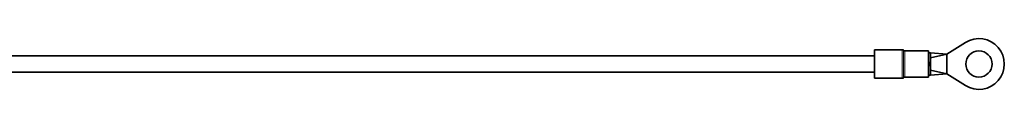
# Model space of a CAD drawing. Units: millimetres. Extents: x 57 to 3736, y -181 to 1545.
# Drawn here: x 1595 to 1838, y 362 to 375 of the extents above; entities that cross this region are included whole.
import ezdxf

# ---------------------------------------------------------------- set-up
doc = ezdxf.new("R2010")
doc.units = ezdxf.units.MM
doc.layers.add('Widoczne (ISO)', color=1, linetype='Continuous', lineweight=35)
doc.layers.add('Widoczne wąskie (ISO)', color=3, linetype='Continuous', lineweight=9)

msp = doc.modelspace()

# ---------------------------------------------------------------- linework, layer by layer
at = {"layer": 'Widoczne (ISO)'}
for p, q in [((1805.6, 371.75), (1805.6, 364.75)), ((1812.39, 371.75), (1805.6, 371.75)), ((1818.85, 371.5), (1813.06, 371.5)), ((1818.85, 371.5), (1818.85, 365)), ((1823.35, 370.65), (1827.99, 373.55)), ((1805.6, 370.25), (1505.6, 370.25)), ((1818.85, 371), (1819.35, 371)), ((1819.35, 371), (1823.35, 370.65)), ((1819.35, 368.62), (1819.35, 371)), ((1819.35, 369.8), (1823.35, 370.65)), ((1823.35, 368.25), (1823.35, 370.65)), ((1818.85, 368.62), (1819.35, 368.62)), ((1819.35, 368.3), (1818.85, 368.3)), ((1818.85, 368.2), (1819.35, 368.2)), ((1819.35, 367.88), (1818.85, 367.88)), ((1819.35, 368.62), (1819.35, 368.3)), ((1819.35, 368.25), (1819.35, 368.3)), ((1819.35, 368.2), (1819.35, 368.25)), ((1819.35, 368.2), (1819.35, 367.88)), ((1819.35, 365.5), (1819.35, 367.88)), ((1819.35, 366.7), (1823.35, 365.85)), ((1823.35, 365.85), (1823.35, 368.25)), ((1805.6, 366.25), (1505.6, 366.25)), ((1812.39, 364.75), (1805.6, 364.75)), ((1818.85, 365), (1813.06, 365)), ((1818.85, 365.5), (1819.35, 365.5)), ((1819.35, 365.5), (1823.35, 365.85)), ((1827.99, 362.95), (1823.35, 365.85))]:
    msp.add_line(p, q, dxfattribs=at)
msp.add_circle((1831.3, 368.25), 3.25, dxfattribs=at)
for centre, radius, start, end in [((1831.3, 368.25), 6.25, 237.9809, 122.0191), ((1812.39, 371.25), 0.5, 48.5904, 90), ((1813.06, 372), 0.5, 228.5904, 270), ((1812.39, 365.25), 0.5, 270, 311.4096), ((1813.06, 364.5), 0.5, 90, 131.4096)]:
    msp.add_arc(centre, radius, start, end, dxfattribs=at)
at = {"layer": 'Widoczne wąskie (ISO)'}
for p, q in [((1812.39, 364.75), (1812.39, 371.75)), ((1812.72, 371.61), (1812.72, 364.88)), ((1813.06, 365), (1813.06, 371.49))]:
    msp.add_line(p, q, dxfattribs=at)

doc.saveas('drawing.dxf')
